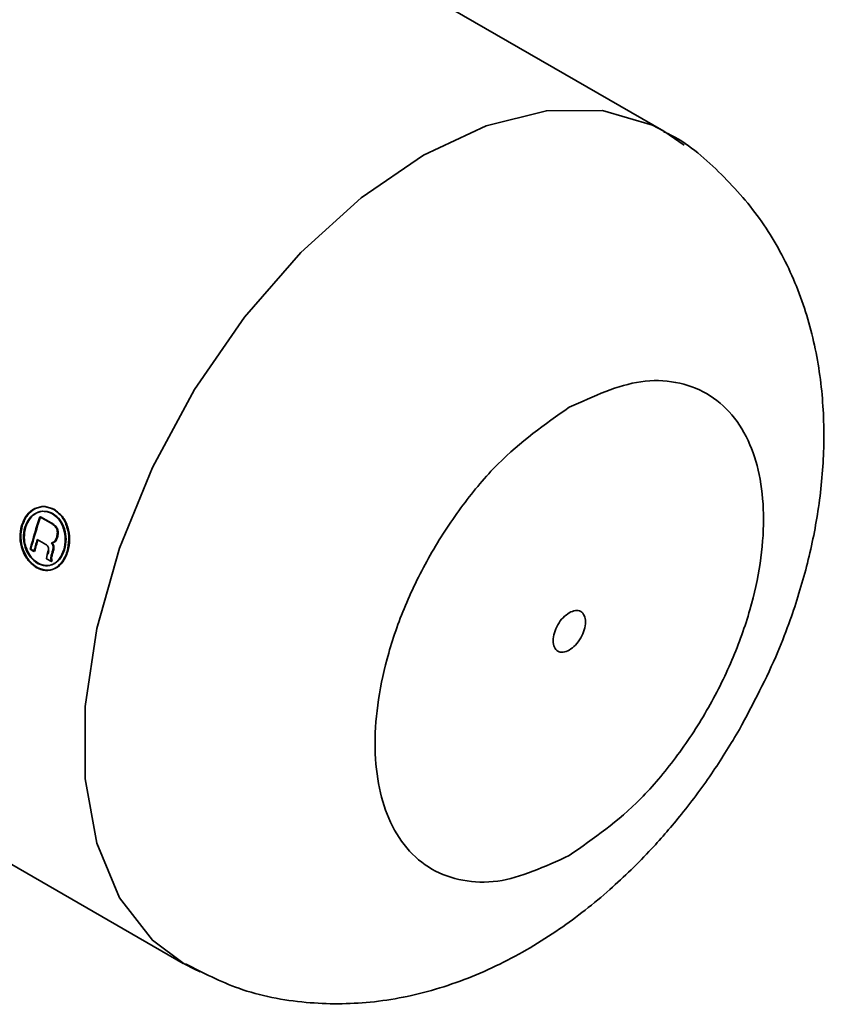
# Paper-space layout 'Blatt2' of a CAD drawing. Units: millimetres. Extents: x 0 to 4200, y 0 to 2970.
# Drawn here: x 3904 to 3922, y 1053 to 1074 of the extents above; entities that cross this region are included whole.
import ezdxf

# ---------------------------------------------------------------- set-up
doc = ezdxf.new("R2010")
doc.units = ezdxf.units.MM

psp = doc.layouts.new('Blatt2')

# ---------------------------------------------------------------- linework, layer by layer
at = {"color": 7, "linetype": 'Continuous', "lineweight": 35, "ltscale": 10}
for p, q in [((3918.102, 1071.846), (3899.718, 1082.459)), ((3918.101, 1071.846), (3918.545, 1071.543)), ((3889.218, 1064.272), (3907.603, 1053.659)), ((3904.704, 1063.287), (3904.471, 1063.421)), ((3904.487, 1063.422), (3904.72, 1063.288)), ((3904.415, 1062.924), (3904.563, 1062.838)), ((3904.799, 1062.885), (3904.839, 1062.973)), ((3904.855, 1062.974), (3904.816, 1062.886)), ((3904.256, 1062.709), (3904.34, 1062.661)), ((3904.357, 1062.663), (3904.273, 1062.712)), ((3904.652, 1062.678), (3904.633, 1062.599)), ((3904.649, 1062.602), (3904.668, 1062.68)), ((3904.633, 1062.599), (3904.616, 1062.502)), ((3904.616, 1062.502), (3904.724, 1062.439)), ((3904.724, 1062.439), (3904.718, 1062.465)), ((3904.734, 1062.467), (3904.741, 1062.442)), ((3904.741, 1062.442), (3904.721, 1062.453))]:
    psp.add_line(p, q, dxfattribs=at)
at = {"color": 1, "linetype": 'Continuous', "lineweight": 35, "ltscale": 10, "flags": 128}
psp.add_lwpolyline([(3907.626, 1053.646), (3906.928, 1054.165), (3906.207, 1055.094), (3905.712, 1056.283), (3905.46, 1057.693), (3905.46, 1059.275), (3905.712, 1060.976), (3906.207, 1062.737), (3906.928, 1064.499), (3907.851, 1066.201), (3908.944, 1067.785), (3910.171, 1069.199), (3911.489, 1070.392), (3912.853, 1071.326), (3914.217, 1071.967), (3915.535, 1072.295), (3916.761, 1072.298), (3917.855, 1071.976), (3918.101, 1071.846)], dxfattribs=at)
at = {"color": 7, "linetype": 'Continuous', "lineweight": 35, "ltscale": 10, "flags": 128}
psp.add_lwpolyline([(3907.971, 1053.474), (3907.851, 1053.529), (3907.626, 1053.646)], dxfattribs=at)
at = {"color": 7, "linetype": 'Continuous', "lineweight": 35, "ltscale": 100}
for centre, radius, start, end in [((3919.381, 1058.548), 15.687, 161.8995, 164.6163), ((3919.361, 1058.56), 15.649, 161.8995, 164.6163), ((3919.189, 1058.578), 15.4, 163.6112, 164.6277), ((3919.171, 1058.59), 15.364, 163.6112, 164.6277), ((3919.565, 1058.369), 15.43, 163.8796, 164.1894), ((3919.547, 1058.381), 15.393, 163.8796, 164.1894)]:
    psp.add_arc(centre, radius, start, end, dxfattribs=at)
at = {"color": 7, "linetype": 'Continuous', "lineweight": 35, "ltscale": 10}
for points, knots in [([(3919.75, 1058.77), (3920.048, 1059.33), (3920.464, 1060.113), (3920.924, 1061.316), (3921.24, 1062.343), (3921.494, 1063.574), (3921.617, 1064.861), (3921.578, 1066.187), (3921.347, 1067.51), (3920.899, 1068.783), (3920.228, 1069.968), (3919.315, 1070.982), (3918.579, 1071.62), (3918.125, 1071.824), (3918.092, 1071.839)], [0, 0, 0, 0, 0.1220909, 0.1705568, 0.2508792, 0.333612, 0.422268, 0.5146843, 0.609207, 0.7043713, 0.7995657, 0.8952387, 0.9924889, 1, 1, 1, 1]), ([(3916.035, 1065.815), (3916.568, 1066.057), (3917.389, 1066.43), (3918.377, 1066.39), (3919.056, 1066.149), (3919.607, 1065.683), (3920.12, 1064.838), (3920.38, 1063.424), (3920.12, 1061.709), (3919.607, 1060.273), (3919.056, 1059.17), (3918.377, 1058.145), (3917.389, 1056.964), (3916.568, 1056.39), (3916.035, 1056.016)], [0, 0, 0, 0, 0.119728, 0.18418, 0.25, 0.31582, 0.380272, 0.5, 0.619728, 0.68418, 0.75, 0.81582, 0.880272, 1, 1, 1, 1]), ([(3916.035, 1056.016), (3915.501, 1055.773), (3914.68, 1055.4), (3913.692, 1055.441), (3913.013, 1055.681), (3912.462, 1056.148), (3911.95, 1056.993), (3911.69, 1058.407), (3911.95, 1060.121), (3912.462, 1061.558), (3913.013, 1062.661), (3913.692, 1063.685), (3914.68, 1064.866), (3915.501, 1065.441), (3916.035, 1065.815)], [0, 0, 0, 0, 0.119728, 0.18418, 0.25, 0.31582, 0.380272, 0.5, 0.619728, 0.68418, 0.75, 0.81582, 0.880272, 1, 1, 1, 1]), ([(3904.775, 1063.579), (3904.707, 1063.608), (3904.57, 1063.664), (3904.355, 1063.613), (3904.17, 1063.468), (3904.104, 1063.309), (3904.07, 1063.229)], [0, 0, 0, 0, 0.249707, 0.499633, 0.749525, 1, 1, 1, 1]), ([(3904.087, 1063.231), (3904.12, 1063.31), (3904.186, 1063.469), (3904.371, 1063.613), (3904.586, 1063.664), (3904.722, 1063.608), (3904.791, 1063.579)], [0, 0, 0, 0, 0.250285, 0.500003, 0.750032, 1, 1, 1, 1]), ([(3904.142, 1063.188), (3904.171, 1063.257), (3904.228, 1063.393), (3904.386, 1063.516), (3904.569, 1063.558), (3904.686, 1063.51), (3904.744, 1063.486)], [0, 0, 0, 0, 0.253759, 0.500373, 0.749791, 1, 1, 1, 1]), ([(3904.76, 1063.486), (3904.701, 1063.51), (3904.585, 1063.558), (3904.402, 1063.516), (3904.244, 1063.395), (3904.187, 1063.258), (3904.159, 1063.189)], [0, 0, 0, 0, 0.250705, 0.500039, 0.746511, 1, 1, 1, 1]), ([(3905.067, 1062.658), (3905.084, 1062.746), (3905.12, 1062.922), (3905.074, 1063.199), (3904.959, 1063.439), (3904.836, 1063.533), (3904.775, 1063.579)], [0, 0, 0, 0, 0.250116, 0.500328, 0.750268, 1, 1, 1, 1]), ([(3904.791, 1063.579), (3904.852, 1063.533), (3904.975, 1063.439), (3905.09, 1063.199), (3905.136, 1062.923), (3905.101, 1062.747), (3905.083, 1062.659)], [0, 0, 0, 0, 0.250005, 0.500061, 0.750159, 1, 1, 1, 1]), ([(3904.744, 1063.486), (3904.797, 1063.446), (3904.902, 1063.366), (3904.999, 1063.16), (3905.04, 1062.924), (3905.01, 1062.774), (3904.994, 1062.698)], [0, 0, 0, 0, 0.250638, 0.499615, 0.747799, 1, 1, 1, 1]), ([(3905.011, 1062.699), (3905.026, 1062.775), (3905.056, 1062.925), (3905.015, 1063.161), (3904.918, 1063.366), (3904.813, 1063.446), (3904.76, 1063.486)], [0, 0, 0, 0, 0.25191, 0.500016, 0.749242, 1, 1, 1, 1]), ([(3904.07, 1063.229), (3904.053, 1063.141), (3904.019, 1062.965), (3904.08, 1062.69), (3904.206, 1062.451), (3904.331, 1062.357), (3904.393, 1062.31)], [0, 0, 0, 0, 0.250986, 0.500301, 0.750248, 1, 1, 1, 1]), ([(3904.41, 1062.313), (3904.346, 1062.361), (3904.222, 1062.455), (3904.096, 1062.694), (3904.036, 1062.967), (3904.07, 1063.143), (3904.087, 1063.231)], [0, 0, 0, 0, 0.253992, 0.500108, 0.749343, 1, 1, 1, 1]), ([(3904.418, 1062.402), (3904.365, 1062.442), (3904.258, 1062.522), (3904.167, 1062.693), (3904.125, 1062.842), (3904.105, 1063), (3904.127, 1063.113), (3904.142, 1063.188)], [0, 0, 0, 0, 0.250406, 0.499143, 0.624417, 0.74991, 1, 1, 1, 1]), ([(3904.159, 1063.189), (3904.144, 1063.114), (3904.121, 1063.002), (3904.141, 1062.845), (3904.183, 1062.696), (3904.275, 1062.525), (3904.381, 1062.445), (3904.435, 1062.405)], [0, 0, 0, 0, 0.2499175, 0.3748958, 0.5005133, 0.7494242, 1, 1, 1, 1]), ([(3904.839, 1062.973), (3904.846, 1063.005), (3904.857, 1063.055), (3904.848, 1063.123), (3904.833, 1063.17), (3904.807, 1063.209), (3904.764, 1063.25), (3904.728, 1063.272), (3904.704, 1063.287)], [0, 0, 0, 0, 0.248832, 0.376854, 0.499626, 0.615058, 0.749544, 1, 1, 1, 1]), ([(3904.72, 1063.288), (3904.744, 1063.273), (3904.78, 1063.251), (3904.823, 1063.21), (3904.849, 1063.17), (3904.864, 1063.124), (3904.873, 1063.056), (3904.862, 1063.006), (3904.855, 1062.974)], [0, 0, 0, 0, 0.250703, 0.385206, 0.500797, 0.623799, 0.751244, 1, 1, 1, 1]), ([(3904.994, 1062.698), (3904.967, 1062.629), (3904.926, 1062.527), (3904.836, 1062.433), (3904.736, 1062.368), (3904.591, 1062.33), (3904.476, 1062.378), (3904.418, 1062.402)], [0, 0, 0, 0, 0.253744, 0.375786, 0.500968, 0.747957, 1, 1, 1, 1]), ([(3904.435, 1062.405), (3904.493, 1062.381), (3904.607, 1062.333), (3904.752, 1062.37), (3904.852, 1062.436), (3904.942, 1062.529), (3904.983, 1062.631), (3905.011, 1062.699)], [0, 0, 0, 0, 0.252291, 0.499414, 0.624555, 0.746512, 1, 1, 1, 1]), ([(3904.563, 1062.838), (3904.58, 1062.828), (3904.606, 1062.812), (3904.638, 1062.788), (3904.651, 1062.764), (3904.657, 1062.746), (3904.66, 1062.719), (3904.656, 1062.696), (3904.652, 1062.678)], [0, 0, 0, 0, 0.313963, 0.49996, 0.629465, 0.689683, 0.750054, 1, 1, 1, 1]), ([(3904.725, 1062.853), (3904.739, 1062.855), (3904.765, 1062.861), (3904.788, 1062.877), (3904.799, 1062.885)], [0, 0, 0, 0, 0.51889, 1, 1, 1, 1]), ([(3904.743, 1062.653), (3904.752, 1062.687), (3904.764, 1062.727), (3904.759, 1062.779), (3904.749, 1062.813), (3904.735, 1062.836), (3904.725, 1062.853)], [0, 0, 0, 0, 0.500263, 0.602276, 0.716761, 1, 1, 1, 1]), ([(3904.816, 1062.886), (3904.804, 1062.878), (3904.781, 1062.862), (3904.755, 1062.857), (3904.741, 1062.854)], [0, 0, 0, 0, 0.482901, 1, 1, 1, 1]), ([(3904.741, 1062.854), (3904.751, 1062.838), (3904.765, 1062.815), (3904.776, 1062.781), (3904.781, 1062.729), (3904.769, 1062.689), (3904.759, 1062.655)], [0, 0, 0, 0, 0.283467, 0.398013, 0.50005, 1, 1, 1, 1]), ([(3904.393, 1062.31), (3904.461, 1062.282), (3904.595, 1062.226), (3904.797, 1062.277), (3904.97, 1062.419), (3905.034, 1062.578), (3905.067, 1062.658)], [0, 0, 0, 0, 0.250268, 0.499752, 0.749527, 1, 1, 1, 1]), ([(3905.083, 1062.659), (3905.05, 1062.578), (3904.986, 1062.42), (3904.813, 1062.28), (3904.613, 1062.229), (3904.478, 1062.285), (3904.41, 1062.313)], [0, 0, 0, 0, 0.254338, 0.499907, 0.746241, 1, 1, 1, 1]), ([(3904.718, 1062.465), (3904.714, 1062.483), (3904.708, 1062.52), (3904.716, 1062.556), (3904.72, 1062.573)], [0, 0, 0, 0, 0.4994442, 1, 1, 1, 1]), ([(3904.736, 1062.575), (3904.732, 1062.558), (3904.724, 1062.522), (3904.731, 1062.485), (3904.734, 1062.467)], [0, 0, 0, 0, 0.500431, 1, 1, 1, 1]), ([(3907.651, 1053.648), (3908.033, 1053.453), (3908.863, 1053.028), (3910.253, 1052.763), (3911.709, 1052.767), (3913.139, 1053.056), (3914.525, 1053.603), (3915.795, 1054.354), (3916.895, 1055.219), (3917.777, 1056.08), (3918.527, 1056.951), (3919.176, 1057.823), (3919.565, 1058.464), (3919.75, 1058.77)], [0, 0, 0, 0, 0.090342, 0.196318, 0.295695, 0.398681, 0.504693, 0.609514, 0.704589, 0.788882, 0.854915, 0.930638, 1, 1, 1, 1])]:
    psp.add_open_spline(points, degree=3, knots=knots, dxfattribs=at)
for points in [[(3916.035, 1061.324), (3915.988, 1061.291), (3915.896, 1061.225), (3915.778, 1061.063), (3915.7, 1060.882), (3915.672, 1060.706), (3915.7, 1060.561), (3915.778, 1060.472), (3915.896, 1060.445), (3915.988, 1060.486), (3916.035, 1060.507)], [(3916.035, 1061.324), (3916.081, 1061.344), (3916.174, 1061.385), (3916.291, 1061.359), (3916.37, 1061.269), (3916.398, 1061.125), (3916.37, 1060.948), (3916.291, 1060.768), (3916.174, 1060.606), (3916.081, 1060.54), (3916.035, 1060.507)]]:
    psp.add_open_spline(points, degree=3, dxfattribs=at)

doc.saveas('drawing.dxf')
